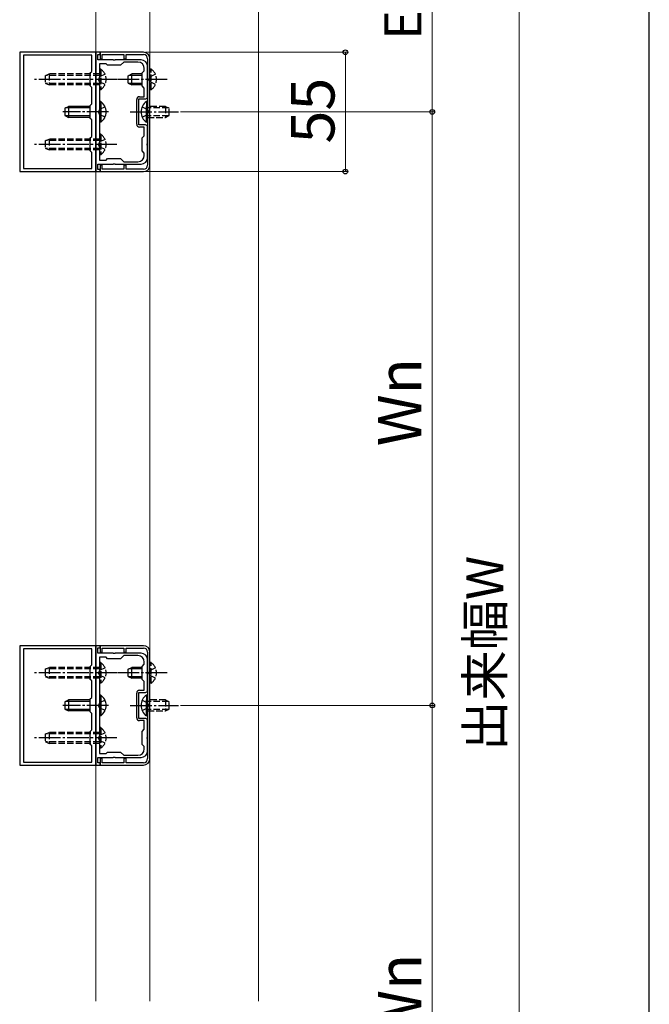
# Model space of a CAD drawing. Extents: x 175 to 1925, y 210 to 2813.
# Drawn here: x 1635 to 1925, y 630 to 1083 of the extents above; entities that cross this region are included whole.
import ezdxf

# ---------------------------------------------------------------- set-up
doc = ezdxf.new("R2010")
doc.units = 0
doc.linetypes.add('YCENTER_1', pattern=[13, 10, -1, 1, -1])
doc.linetypes.add('YHIDDEN_1', pattern=[4, 3, -1])
for name, color, linetype, lineweight in [('YKK_11', 7, 'CONTINUOUS', 30), ('YKK_12', 2, 'CONTINUOUS', 13), ('YKK_13', 4, 'CONTINUOUS', 30), ('YKK_D', 6, 'CONTINUOUS', 13), ('YKK_ZWAK', 7, 'CONTINUOUS', 30)]:
    doc.layers.add(name, color=color, linetype=linetype, lineweight=lineweight)
doc.styles.add('text-b', font='txt')

msp = doc.modelspace()

# ---------------------------------------------------------------- linework, layer by layer
at = {"layer": 'YKK_11', "linetype": 'ByBlock', "lineweight": -2, "ltscale": 0.5}
for p, q in [((1635, 1068.49), (1635, 1013.49)), ((1670, 1068.49), (1635, 1068.49)), ((1636.8, 1067.09), (1636.8, 1014.89)), ((1668.2, 1067.09), (1636.8, 1067.09)), ((1668.2, 1059.69), (1668.2, 1067.09)), ((1670, 1068.49), (1670, 1013.49)), ((1672, 1068.49), (1670, 1068.49)), ((1670, 1013.49), (1670, 1068.49)), ((1671, 1064.99), (1671, 1067.49)), ((1671, 1067.49), (1672, 1067.49)), ((1692, 1068.49), (1672, 1068.49)), ((1672, 1068.49), (1672, 1065.49)), ((1672, 1067.49), (1672, 1068.49)), ((1673, 1065.49), (1673, 1067.39)), ((1673, 1067.39), (1683, 1067.39)), ((1683, 1067.39), (1683, 1065.49)), ((1684, 1065.49), (1684, 1067.39)), ((1684, 1067.39), (1692, 1067.39)), ((1678.04, 1064.99), (1671, 1064.99)), ((1671.8, 1063.19), (1671.8, 1018.79)), ((1674.8, 1063.19), (1671.8, 1063.19)), ((1672, 1065.49), (1673, 1065.49)), ((1675.5, 1062.49), (1674.8, 1063.19)), ((1681.5, 1062.49), (1675.5, 1062.49)), ((1678.23, 1064.87), (1678.04, 1064.99)), ((1678.77, 1064.87), (1678.23, 1064.87)), ((1678.96, 1064.99), (1678.77, 1064.87)), ((1690.9, 1064.99), (1678.96, 1064.99)), ((1683, 1063.99), (1681.5, 1062.49)), ((1683, 1065.49), (1684, 1065.49)), ((1689.4, 1063.99), (1683, 1063.99)), ((1693.9, 1065.49), (1693.9, 1016.49)), ((1693.9, 1056.45), (1693.9, 1061.99)), ((1695, 1016.49), (1695, 1065.49)), ((1667.5, 1058.99), (1668.2, 1059.69)), ((1667.5, 1052.99), (1667.5, 1058.99)), ((1691.4, 1058.99), (1692.4, 1059.99)), ((1691.4, 1052.99), (1691.4, 1058.99)), ((1692.4, 1059.99), (1692.4, 1060.99)), ((1668.2, 1052.29), (1667.5, 1052.99)), ((1692.4, 1051.99), (1691.4, 1052.99)), ((1693.78, 1056.27), (1693.9, 1056.45)), ((1693.78, 1055.72), (1693.78, 1056.27)), ((1693.9, 1055.53), (1693.78, 1055.72)), ((1693.9, 1047.99), (1693.9, 1055.53)), ((1668.2, 1044.69), (1668.2, 1052.29)), ((1692.4, 1047.99), (1692.4, 1051.99)), ((1667.5, 1043.99), (1668.2, 1044.69)), ((1667.5, 1037.99), (1667.5, 1043.99)), ((1688.9, 1035.29), (1688.9, 1046.69)), ((1689.9, 1034.99), (1689.9, 1046.99)), ((1689.9, 1046.99), (1692.9, 1046.99)), ((1690.2, 1047.99), (1692.4, 1047.99)), ((1668.2, 1037.29), (1667.5, 1037.99)), ((1668.2, 1029.69), (1668.2, 1037.29)), ((1692.9, 1034.99), (1689.9, 1034.99)), ((1692.4, 1033.99), (1690.2, 1033.99)), ((1692.4, 1029.99), (1692.4, 1033.99)), ((1693.9, 1026.45), (1693.9, 1033.99)), ((1667.5, 1028.99), (1668.2, 1029.69)), ((1667.5, 1022.99), (1667.5, 1028.99)), ((1691.4, 1028.99), (1692.4, 1029.99)), ((1691.4, 1022.99), (1691.4, 1028.99)), ((1693.78, 1026.27), (1693.9, 1026.45)), ((1693.78, 1025.72), (1693.78, 1026.27)), ((1693.9, 1025.53), (1693.78, 1025.72)), ((1693.9, 1019.99), (1693.9, 1025.53)), ((1668.2, 1022.29), (1667.5, 1022.99)), ((1668.2, 1014.89), (1668.2, 1022.29)), ((1692.4, 1021.99), (1691.4, 1022.99)), ((1692.4, 1020.99), (1692.4, 1021.99)), ((1671, 1014.49), (1671, 1016.99)), ((1671, 1016.99), (1678.04, 1016.99)), ((1671.8, 1018.79), (1674.8, 1018.79)), ((1673, 1016.49), (1672, 1016.49)), ((1672, 1016.49), (1672, 1013.49)), ((1673, 1014.59), (1673, 1016.49)), ((1674.8, 1018.79), (1675.5, 1019.49)), ((1675.5, 1019.49), (1681.5, 1019.49)), ((1678.04, 1016.99), (1678.23, 1017.11)), ((1678.23, 1017.11), (1678.77, 1017.11)), ((1678.77, 1017.11), (1678.96, 1016.99)), ((1678.96, 1016.99), (1690.9, 1016.99)), ((1681.5, 1019.49), (1683, 1017.99)), ((1683, 1017.99), (1689.4, 1017.99)), ((1684, 1016.49), (1683, 1016.49)), ((1683, 1016.49), (1683, 1014.59)), ((1684, 1014.59), (1684, 1016.49)), ((1635, 1013.49), (1670, 1013.49)), ((1636.8, 1014.89), (1668.2, 1014.89)), ((1670, 1013.49), (1672, 1013.49)), ((1672, 1014.49), (1671, 1014.49)), ((1672, 1013.49), (1672, 1014.49)), ((1672, 1013.49), (1692, 1013.49)), ((1683, 1014.59), (1673, 1014.59)), ((1692, 1014.59), (1684, 1014.59)), ((1635, 794.99), (1635, 739.99)), ((1670, 794.99), (1635, 794.99)), ((1670, 794.99), (1670, 739.99)), ((1672, 794.99), (1670, 794.99)), ((1670, 739.99), (1670, 794.99)), ((1692, 794.99), (1672, 794.99)), ((1672, 794.99), (1672, 791.99)), ((1672, 793.99), (1672, 794.99)), ((1636.8, 793.59), (1636.8, 741.39)), ((1668.2, 793.59), (1636.8, 793.59)), ((1668.2, 786.19), (1668.2, 793.59)), ((1671, 791.49), (1671, 793.99)), ((1671, 793.99), (1672, 793.99)), ((1678.04, 791.49), (1671, 791.49)), ((1671.8, 789.69), (1671.8, 745.29)), ((1674.8, 789.69), (1671.8, 789.69)), ((1672, 791.99), (1673, 791.99)), ((1673, 791.99), (1673, 793.89)), ((1673, 793.89), (1683, 793.89)), ((1675.5, 788.99), (1674.8, 789.69)), ((1678.23, 791.37), (1678.04, 791.49)), ((1678.77, 791.37), (1678.23, 791.37)), ((1678.96, 791.49), (1678.77, 791.37)), ((1690.9, 791.49), (1678.96, 791.49)), ((1683, 790.49), (1681.5, 788.99)), ((1683, 793.89), (1683, 791.99)), ((1683, 791.99), (1684, 791.99)), ((1689.4, 790.49), (1683, 790.49)), ((1684, 791.99), (1684, 793.89)), ((1684, 793.89), (1692, 793.89)), ((1693.9, 791.99), (1693.9, 742.99)), ((1695, 742.99), (1695, 791.99)), ((1667.5, 785.49), (1668.2, 786.19)), ((1667.5, 779.49), (1667.5, 785.49)), ((1681.5, 788.99), (1675.5, 788.99)), ((1691.4, 785.49), (1692.4, 786.49)), ((1691.4, 779.49), (1691.4, 785.49)), ((1692.4, 786.49), (1692.4, 787.49)), ((1693.9, 782.95), (1693.9, 788.49)), ((1693.78, 782.77), (1693.9, 782.95)), ((1693.78, 782.22), (1693.78, 782.77)), ((1693.9, 782.03), (1693.78, 782.22)), ((1693.9, 774.49), (1693.9, 782.03)), ((1668.2, 778.79), (1667.5, 779.49)), ((1668.2, 771.19), (1668.2, 778.79)), ((1692.4, 778.49), (1691.4, 779.49)), ((1692.4, 774.49), (1692.4, 778.49)), ((1688.9, 761.79), (1688.9, 773.19)), ((1689.9, 761.49), (1689.9, 773.49)), ((1689.9, 773.49), (1692.9, 773.49)), ((1690.2, 774.49), (1692.4, 774.49)), ((1667.5, 770.49), (1668.2, 771.19)), ((1667.5, 764.49), (1667.5, 770.49)), ((1668.2, 763.79), (1667.5, 764.49)), ((1668.2, 756.19), (1668.2, 763.79)), ((1692.9, 761.49), (1689.9, 761.49)), ((1692.4, 760.49), (1690.2, 760.49)), ((1692.4, 756.49), (1692.4, 760.49)), ((1693.9, 752.95), (1693.9, 760.49)), ((1667.5, 755.49), (1668.2, 756.19)), ((1667.5, 749.49), (1667.5, 755.49)), ((1691.4, 755.49), (1692.4, 756.49)), ((1691.4, 749.49), (1691.4, 755.49)), ((1668.2, 748.79), (1667.5, 749.49)), ((1668.2, 741.39), (1668.2, 748.79)), ((1692.4, 748.49), (1691.4, 749.49)), ((1693.78, 752.77), (1693.9, 752.95)), ((1693.78, 752.22), (1693.78, 752.77)), ((1693.9, 752.03), (1693.78, 752.22)), ((1693.9, 746.49), (1693.9, 752.03)), ((1671.8, 745.29), (1674.8, 745.29)), ((1674.8, 745.29), (1675.5, 745.99)), ((1675.5, 745.99), (1681.5, 745.99)), ((1681.5, 745.99), (1683, 744.49)), ((1683, 744.49), (1689.4, 744.49)), ((1692.4, 747.49), (1692.4, 748.49)), ((1635, 739.99), (1670, 739.99)), ((1636.8, 741.39), (1668.2, 741.39)), ((1670, 739.99), (1672, 739.99)), ((1671, 740.99), (1671, 743.49)), ((1671, 743.49), (1678.04, 743.49)), ((1672, 740.99), (1671, 740.99)), ((1673, 742.99), (1672, 742.99)), ((1672, 742.99), (1672, 739.99)), ((1672, 739.99), (1672, 740.99)), ((1672, 739.99), (1692, 739.99)), ((1673, 741.09), (1673, 742.99)), ((1683, 741.09), (1673, 741.09)), ((1678.04, 743.49), (1678.23, 743.61)), ((1678.23, 743.61), (1678.77, 743.61)), ((1678.77, 743.61), (1678.96, 743.49)), ((1678.96, 743.49), (1690.9, 743.49)), ((1684, 742.99), (1683, 742.99)), ((1683, 742.99), (1683, 741.09)), ((1684, 741.09), (1684, 742.99)), ((1692, 741.09), (1684, 741.09))]:
    msp.add_line(p, q, dxfattribs=at)
for centre, radius, start, end in [((1692, 1065.49), 3, 0, 90), ((1692, 1065.49), 1.9, 0.0004, 90.0004), ((1689.4, 1060.99), 3, 0, 90), ((1690.9, 1061.99), 3, 0, 90), ((1690.2, 1046.69), 1.3, 90, 180), ((1692.9, 1047.99), 1, 270, 360), ((1690.2, 1035.29), 1.3, 180, 270), ((1692.9, 1033.99), 1, 0, 90), ((1689.4, 1020.99), 3, 270, 360), ((1690.9, 1019.99), 3, 270, 360), ((1692, 1016.49), 1.9, 270.0004, 0.0004), ((1692, 1016.49), 3, 270, 360), ((1692, 791.99), 3, 0, 90), ((1689.4, 787.49), 3, 0, 90), ((1690.9, 788.49), 3, 0, 90), ((1692, 791.99), 1.9, 0.0004, 90.0004), ((1690.2, 773.19), 1.3, 90, 180), ((1692.9, 774.49), 1, 270, 360), ((1690.2, 761.79), 1.3, 180, 270), ((1692.9, 760.49), 1, 0, 90), ((1689.4, 747.49), 3, 270, 360), ((1690.9, 746.49), 3, 270, 360), ((1692, 742.99), 1.9, 270.0004, 0.0004), ((1692, 742.99), 3, 270, 360)]:
    msp.add_arc(centre, radius, start, end, dxfattribs=at)
at = {"layer": 'YKK_12', "ltscale": 0.5}
for p, q in [((1695, 1195.99), (1695, 631.24)), ((1745, 1195.99), (1745, 631.24)), ((1670, 631.24), (1670, 1121))]:
    msp.add_line(p, q, dxfattribs=at)
at = {"layer": 'YKK_13', "linetype": 'YHIDDEN_1'}
for p, q in [((1646.8, 1057.69), (1648.5, 1058.49)), ((1646.8, 1057.69), (1646.8, 1054.29)), ((1671.8, 1057.84), (1647.11, 1057.84)), ((1671.8, 1058.49), (1648.5, 1058.49)), ((1648.5, 1058.49), (1648.5, 1053.49)), ((1672.31, 1060.74), (1671.8, 1060.74)), ((1671.8, 1060.74), (1671.8, 1051.24)), ((1674.3, 1058.34), (1671.83, 1057.14)), ((1672.31, 1060.74), (1672.31, 1051.24)), ((1695.51, 1060.74), (1695, 1060.74)), ((1695, 1051.24), (1695, 1060.74)), ((1697.5, 1058.34), (1695.03, 1057.14)), ((1695.51, 1051.24), (1695.51, 1060.74)), ((1646.8, 1054.29), (1648.5, 1053.49)), ((1671.8, 1054.15), (1647.11, 1054.15)), ((1671.8, 1053.49), (1648.5, 1053.49)), ((1671.83, 1057.14), (1671.22, 1055.99)), ((1671.83, 1054.85), (1671.22, 1055.99)), ((1674.3, 1053.64), (1671.83, 1054.85)), ((1695.03, 1057.14), (1694.42, 1055.99)), ((1695.03, 1054.85), (1694.42, 1055.99)), ((1697.5, 1053.64), (1695.03, 1054.85)), ((1672.31, 1051.24), (1671.8, 1051.24)), ((1695.51, 1051.24), (1695, 1051.24)), ((1671.83, 1042.14), (1671.22, 1040.99)), ((1671.83, 1039.85), (1671.22, 1040.99)), ((1674.3, 1043.34), (1671.83, 1042.14)), ((1674.3, 1038.64), (1671.83, 1039.85)), ((1691.4, 1043.34), (1693.87, 1042.14)), ((1691.4, 1038.64), (1693.87, 1039.85)), ((1693.87, 1042.14), (1694.48, 1040.99)), ((1693.87, 1039.85), (1694.48, 1040.99)), ((1702.2, 1043.49), (1693.9, 1043.49)), ((1703.59, 1042.84), (1693.9, 1042.84)), ((1703.59, 1039.15), (1693.9, 1039.15)), ((1702.2, 1043.49), (1702.2, 1038.49)), ((1702.2, 1043.49), (1703.9, 1042.69)), ((1702.2, 1038.49), (1703.9, 1039.29)), ((1703.9, 1039.29), (1703.9, 1042.69)), ((1693.9, 1038.49), (1702.2, 1038.49)), ((1672.31, 1030.74), (1671.8, 1030.74)), ((1671.8, 1030.74), (1671.8, 1021.24)), ((1672.31, 1030.74), (1672.31, 1021.24)), ((1646.8, 1027.69), (1648.5, 1028.49)), ((1646.8, 1027.69), (1646.8, 1024.29)), ((1671.8, 1027.84), (1647.11, 1027.84)), ((1671.8, 1028.49), (1648.5, 1028.49)), ((1648.5, 1028.49), (1648.5, 1023.49)), ((1671.83, 1027.14), (1671.22, 1025.99)), ((1671.83, 1024.85), (1671.22, 1025.99)), ((1674.3, 1028.34), (1671.83, 1027.14)), ((1646.8, 1024.29), (1648.5, 1023.49)), ((1671.8, 1024.15), (1647.11, 1024.15)), ((1671.8, 1023.49), (1648.5, 1023.49)), ((1672.31, 1021.24), (1671.8, 1021.24)), ((1674.3, 1023.64), (1671.83, 1024.85)), ((1672.31, 787.24), (1671.8, 787.24)), ((1671.8, 787.24), (1671.8, 777.74)), ((1672.31, 787.24), (1672.31, 777.74)), ((1695.51, 787.22), (1695, 787.22)), ((1695, 777.72), (1695, 787.22)), ((1695.51, 777.72), (1695.51, 787.22)), ((1646.8, 784.19), (1648.5, 784.99)), ((1646.8, 784.19), (1646.8, 780.79)), ((1646.8, 780.79), (1648.5, 779.99)), ((1671.8, 784.34), (1647.11, 784.34)), ((1671.8, 780.65), (1647.11, 780.65)), ((1671.8, 784.99), (1648.5, 784.99)), ((1648.5, 784.99), (1648.5, 779.99)), ((1671.83, 783.64), (1671.22, 782.49)), ((1671.83, 781.35), (1671.22, 782.49)), ((1674.3, 784.84), (1671.83, 783.64)), ((1674.3, 780.14), (1671.83, 781.35)), ((1695.03, 783.62), (1694.42, 782.47)), ((1695.03, 781.33), (1694.42, 782.47)), ((1697.5, 784.82), (1695.03, 783.62)), ((1697.5, 780.12), (1695.03, 781.33)), ((1671.8, 779.99), (1648.5, 779.99)), ((1672.31, 777.74), (1671.8, 777.74)), ((1695.51, 777.72), (1695, 777.72)), ((1671.83, 768.64), (1671.22, 767.49)), ((1671.83, 766.35), (1671.22, 767.49)), ((1674.3, 769.84), (1671.83, 768.64)), ((1691.4, 769.84), (1693.87, 768.64)), ((1693.87, 768.64), (1694.48, 767.49)), ((1693.87, 766.35), (1694.48, 767.49)), ((1702.2, 769.99), (1693.9, 769.99)), ((1703.59, 769.34), (1693.9, 769.34)), ((1702.2, 769.99), (1702.2, 764.99)), ((1702.2, 769.99), (1703.9, 769.19)), ((1703.9, 765.79), (1703.9, 769.19)), ((1674.3, 765.14), (1671.83, 766.35)), ((1691.4, 765.14), (1693.87, 766.35)), ((1703.59, 765.65), (1693.9, 765.65)), ((1693.9, 764.99), (1702.2, 764.99)), ((1702.2, 764.99), (1703.9, 765.79)), ((1646.8, 754.19), (1648.5, 754.99)), ((1646.8, 754.19), (1646.8, 750.79)), ((1671.8, 754.34), (1647.11, 754.34)), ((1671.8, 754.99), (1648.5, 754.99)), ((1648.5, 754.99), (1648.5, 749.99)), ((1671.83, 753.64), (1671.22, 752.49)), ((1672.31, 757.24), (1671.8, 757.24)), ((1671.8, 757.24), (1671.8, 747.74)), ((1674.3, 754.84), (1671.83, 753.64)), ((1672.31, 757.24), (1672.31, 747.74)), ((1646.8, 750.79), (1648.5, 749.99)), ((1671.8, 750.65), (1647.11, 750.65)), ((1671.8, 749.99), (1648.5, 749.99)), ((1671.83, 751.35), (1671.22, 752.49)), ((1674.3, 750.14), (1671.83, 751.35)), ((1672.31, 747.74), (1671.8, 747.74))]:
    msp.add_line(p, q, dxfattribs=at)
at = {"layer": 'YKK_13'}
for p, q in [((1685, 1057.69), (1686.7, 1058.49)), ((1685, 1054.29), (1685, 1057.69)), ((1691.4, 1057.84), (1685.31, 1057.84)), ((1686.7, 1053.49), (1686.7, 1058.49)), ((1691.4, 1058.49), (1686.7, 1058.49)), ((1685, 1054.29), (1686.7, 1053.49)), ((1691.4, 1054.15), (1685.31, 1054.15)), ((1691.4, 1053.49), (1686.7, 1053.49)), ((1672.31, 1045.74), (1671.8, 1045.74)), ((1671.8, 1045.74), (1671.8, 1036.24)), ((1672.31, 1045.74), (1672.31, 1036.24)), ((1655.8, 1042.69), (1657.5, 1043.49)), ((1655.8, 1042.69), (1655.8, 1039.29)), ((1655.8, 1039.29), (1657.5, 1038.49)), ((1667.5, 1042.84), (1656.11, 1042.84)), ((1667.5, 1039.15), (1656.11, 1039.15)), ((1667.5, 1043.49), (1657.5, 1043.49)), ((1657.5, 1043.49), (1657.5, 1038.49)), ((1667.5, 1038.49), (1657.5, 1038.49)), ((1672.31, 1036.24), (1671.8, 1036.24)), ((1685, 784.17), (1686.7, 784.97)), ((1685, 780.77), (1685, 784.17)), ((1685, 780.77), (1686.7, 779.97)), ((1691.4, 784.32), (1685.31, 784.32)), ((1691.4, 780.62), (1685.31, 780.62)), ((1686.7, 779.97), (1686.7, 784.97)), ((1691.4, 784.97), (1686.7, 784.97)), ((1691.4, 779.97), (1686.7, 779.97)), ((1672.31, 772.24), (1671.8, 772.24)), ((1671.8, 772.24), (1671.8, 762.74)), ((1672.31, 772.24), (1672.31, 762.74)), ((1655.8, 769.19), (1657.5, 769.99)), ((1655.8, 769.19), (1655.8, 765.79)), ((1667.5, 769.34), (1656.11, 769.34)), ((1667.5, 769.99), (1657.5, 769.99)), ((1657.5, 769.99), (1657.5, 764.99)), ((1655.8, 765.79), (1657.5, 764.99)), ((1667.5, 765.65), (1656.11, 765.65)), ((1667.5, 764.99), (1657.5, 764.99)), ((1672.31, 762.74), (1671.8, 762.74))]:
    msp.add_line(p, q, dxfattribs=at)
at = {"layer": 'YKK_13', "linetype": 'YCENTER_1'}
for p, q in [((1679.8, 1055.99), (1641.8, 1055.99)), ((1703, 1055.99), (1680, 1055.99)), ((1675.96, 1040.99), (1654.8, 1040.99)), ((1685.9, 1040.99), (1705.19, 1040.99)), ((1705.19, 1040.99), (1708.07, 1040.99)), ((1679.8, 1025.99), (1641.8, 1025.99)), ((1679.8, 782.49), (1641.8, 782.49)), ((1703, 782.47), (1680, 782.47)), ((1675.96, 767.49), (1654.8, 767.49)), ((1685.9, 767.49), (1705.19, 767.49)), ((1705.19, 767.49), (1708.07, 767.49)), ((1679.8, 752.49), (1641.8, 752.49))]:
    msp.add_line(p, q, dxfattribs=at)
at = {"layer": 'YKK_13', "ltscale": 0.5}
for p, q in [((1693.39, 1045.74), (1693.39, 1038.49)), ((1693.9, 1045.74), (1693.39, 1045.74)), ((1693.9, 1045.74), (1693.9, 1038.49)), ((1693.39, 1036.24), (1693.39, 1043.49)), ((1693.9, 1036.24), (1693.9, 1043.49)), ((1693.9, 1036.24), (1693.39, 1036.24)), ((1693.39, 772.24), (1693.39, 764.99)), ((1693.9, 772.24), (1693.39, 772.24)), ((1693.9, 772.24), (1693.9, 764.99)), ((1693.39, 762.74), (1693.39, 769.99)), ((1693.9, 762.74), (1693.9, 769.99)), ((1693.9, 762.74), (1693.39, 762.74))]:
    msp.add_line(p, q, dxfattribs=at)
at = {"layer": 'YKK_13', "linetype": 'YHIDDEN_1'}
for centre in [(1669.03, 1055.99), (1692.23, 1055.99), (1669.03, 1025.99), (1669.03, 782.49), (1692.23, 782.47), (1669.03, 752.49)]:
    msp.add_arc(centre, 5.77, 304.651, 55.349, dxfattribs=at)
at = {"layer": 'YKK_13'}
for centre in [(1669.03, 1040.99), (1669.03, 767.49)]:
    msp.add_arc(centre, 5.77, 304.651, 55.349, dxfattribs=at)
at = {"layer": 'YKK_13', "ltscale": 0.5}
for centre in [(1696.67, 1040.99), (1696.67, 767.49)]:
    msp.add_arc(centre, 5.77, 124.651, 235.349, dxfattribs=at)
at = {"layer": 'YKK_D'}
for p, q in [((1825, 1195.99), (1825, 1040.99)), ((1865, 1178.49), (1865, 409.49)), ((1693, 1068.49), (1786, 1068.49)), ((1785, 1068.49), (1785, 1013.49)), ((1709.07, 1040.99), (1826, 1040.99)), ((1709.07, 1040.99), (1826, 1040.99)), ((1825, 767.49), (1825, 1040.99)), ((1693, 1013.49), (1786, 1013.49)), ((1709.07, 767.49), (1826, 767.49)), ((1709.07, 767.49), (1826, 767.49)), ((1825, 491.99), (1825, 767.49))]:
    msp.add_line(p, q, dxfattribs=at)
at = {"layer": 'YKK_D', "linetype": 'ByBlock', "lineweight": -2}
for centre in [(1785, 1068.49), (1825, 1040.99), (1825, 1040.99), (1785, 1013.49), (1825, 767.49), (1825, 767.49)]:
    msp.add_circle(centre, 1.07, dxfattribs=at)
at = {"layer": 'YKK_ZWAK'}
msp.add_line((1925, 210), (1925, 2760), dxfattribs=at)

# ---------------------------------------------------------------- texts
at = {"layer": 'YKK_D', "style": 'text-b'}
for s, height, p in [('E2＝155', 17, (1820, 1074.21)), ('55', 20, (1780, 1026.45)), ('Wn', 20, (1820, 886.91)), ('出来幅W', 17, (1857.78, 746.47)), ('Wn', 20, (1820, 612.41))]:
    msp.add_text(s, height=height, rotation=90, dxfattribs=at).set_placement(p)

doc.saveas('drawing.dxf')
